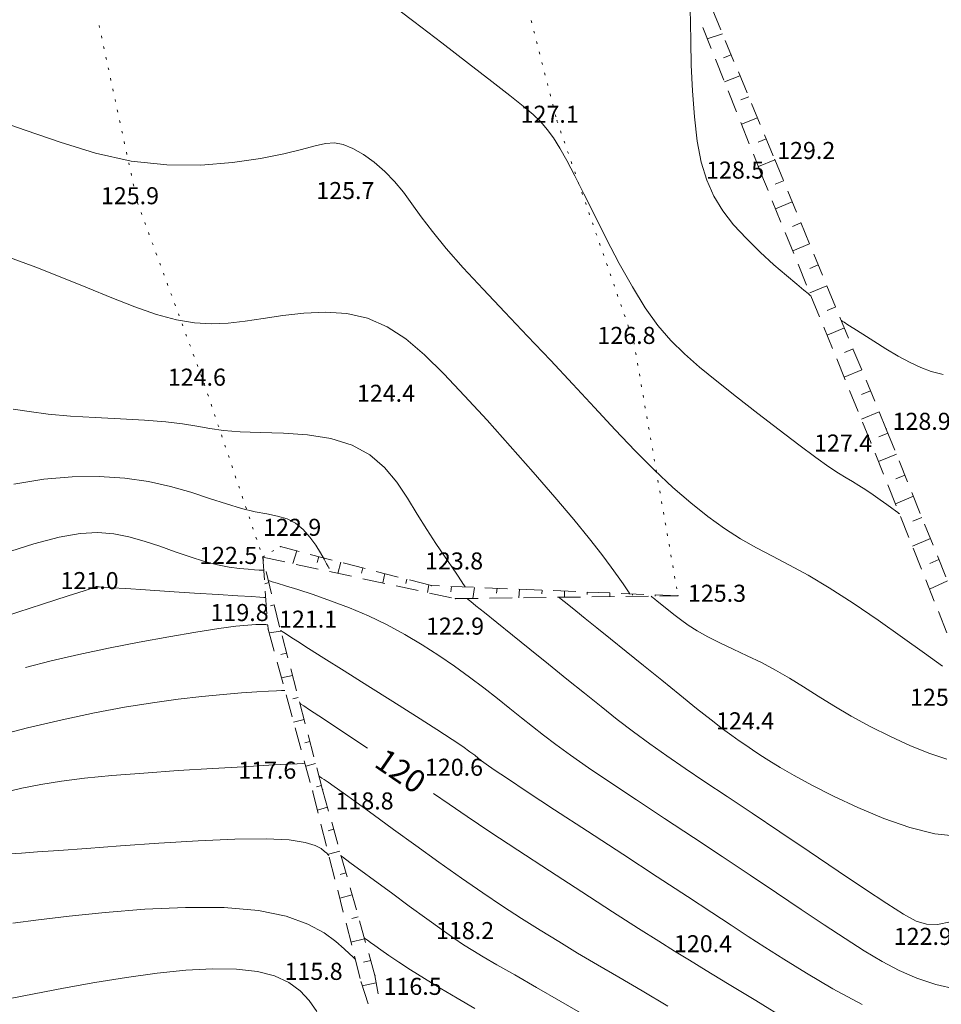
# Model space of a CAD drawing. Units: millimetres. Extents: x 4 to 545769, y -3 to 4540871.
# Drawn here: x 545111 to 545192, y 4538931 to 4539018 of the extents above; entities that cross this region are included whole.
import ezdxf

# ---------------------------------------------------------------- set-up
doc = ezdxf.new("R2010")
doc.units = ezdxf.units.MM
for name, color, linetype, lineweight in [('EGRI_10M', 3, 'Continuous', 0), ('EGRI_10M_MKOT', 7, 'Continuous', 0), ('EGRI_1M', 150, 'Continuous', 0), ('EGRI_2M', 150, 'Continuous', 0), ('EGRI_5M', 3, 'Continuous', 0), ('HZ_KOTYAZI', 40, 'Continuous', 0), ('HZ_NOKTA', 7, 'Continuous', 0), ('HZ_SEV', 3, 'Continuous', 0), ('HZ_SEVALTI', 40, 'Continuous', 0), ('HZ_SEVUSTU', 4, 'Continuous', 0), ('HZ_SINIR', 3, 'Continuous', 0)]:
    doc.layers.add(name, color=color, linetype=linetype, lineweight=lineweight)
doc.styles.get("Standard").update_dxf_attribs({"font": 'times.ttf'})

msp = doc.modelspace()

# ---------------------------------------------------------------- linework, layer by layer
at = {"layer": 'EGRI_10M', "lineweight": 0, "elevation": 120}
for points in [[(545111.841, 4538960.628), (545114.098, 4538961.21), (545116.513, 4538961.774), (545119.124, 4538962.326), (545121.816, 4538962.85), (545124.434, 4538963.325), (545126.823, 4538963.728), (545128.828, 4538964.039), (545130.335, 4538964.244), (545131.394, 4538964.36), (545132.096, 4538964.409), (545132.533, 4538964.416), (545132.796, 4538964.404), (545132.964, 4538964.393), (545133.066, 4538964.387), (545133.119, 4538964.384), (545133.138, 4538964.382), (545133.141, 4538964.382)], [(545141.9, 4538953.526), (545140.284, 4538954.605), (545138.82, 4538955.58), (545137.632, 4538956.368), (545136.812, 4538956.911), (545136.316, 4538957.241), (545136.06, 4538957.41), (545135.966, 4538957.473), (545135.953, 4538957.482)], [(545190.173, 4538922.703), (545190.147, 4538922.719), (545189.966, 4538922.83), (545189.474, 4538923.131), (545188.515, 4538923.718), (545186.935, 4538924.686), (545184.652, 4538926.084), (545181.883, 4538927.778), (545178.921, 4538929.59), (545176.056, 4538931.338), (545173.582, 4538932.845), (545171.697, 4538933.988), (545170.233, 4538934.876), (545168.929, 4538935.675), (545167.525, 4538936.551), (545165.759, 4538937.671), (545163.454, 4538939.15), (545160.76, 4538940.889), (545157.91, 4538942.739), (545155.136, 4538944.553), (545152.672, 4538946.18), (545150.685, 4538947.511), (545149.086, 4538948.602), (545147.721, 4538949.546)]]:
    msp.add_lwpolyline(points, dxfattribs=at)
at = {"layer": 'EGRI_1M', "lineweight": 0}
for points, elevation in [([(545188.694, 4538974.15), (545188.688, 4538974.154), (545188.652, 4538974.18), (545188.553, 4538974.252), (545188.361, 4538974.392), (545188.045, 4538974.622), (545187.586, 4538974.955), (545187.018, 4538975.363), (545186.388, 4538975.805), (545185.744, 4538976.243), (545185.133, 4538976.637), (545184.578, 4538976.968), (545184.012, 4538977.297), (545183.344, 4538977.706), (545182.481, 4538978.276), (545181.334, 4538979.088), (545179.846, 4538980.193), (545178.108, 4538981.519), (545176.244, 4538982.966), (545174.379, 4538984.431), (545172.638, 4538985.814), (545171.117, 4538987.047), (545169.786, 4538988.2), (545168.587, 4538989.38), (545167.462, 4538990.691), (545166.35, 4538992.239), (545165.209, 4538994.089), (545164.061, 4538996.15), (545162.943, 4538998.287), (545161.894, 4539000.37), (545160.951, 4539002.266), (545160.14, 4539003.872), (545159.441, 4539005.201), (545158.825, 4539006.295), (545158.261, 4539007.197), (545157.717, 4539007.949), (545157.152, 4539008.603), (545156.48, 4539009.25), (545155.601, 4539009.991), (545154.42, 4539010.925), (545152.837, 4539012.152), (545150.802, 4539013.732), (545148.456, 4539015.547), (545145.987, 4539017.442), (545143.583, 4539019.257)], 127), ([(545183.59, 4538991.135), (545183.598, 4538991.129), (545183.66, 4538991.09), (545183.828, 4538990.982), (545184.154, 4538990.772), (545184.691, 4538990.425), (545185.471, 4538989.924), (545186.435, 4538989.314), (545187.504, 4538988.657), (545188.598, 4538988.012), (545189.636, 4538987.442), (545190.574, 4538986.993), (545191.503, 4538986.651), (545192.552, 4538986.386)], 129), ([(545138.547, 4538969.342), (545138.543, 4538969.348), (545138.518, 4538969.393), (545138.451, 4538969.515), (545138.318, 4538969.752), (545138.1, 4538970.143), (545137.78, 4538970.708), (545137.36, 4538971.386), (545136.848, 4538972.1), (545136.252, 4538972.771), (545135.579, 4538973.321), (545134.833, 4538973.697), (545134.002, 4538973.943), (545133.069, 4538974.128), (545132.019, 4538974.324), (545130.835, 4538974.599), (545129.503, 4538975.003), (545128.02, 4538975.498), (545126.384, 4538976.03), (545124.595, 4538976.541), (545122.651, 4538976.974), (545120.554, 4538977.278), (545118.311, 4538977.428), (545115.932, 4538977.402), (545113.429, 4538977.18), (545110.81, 4538976.742)], 123), ([(545132.96, 4538966.776), (545132.94, 4538966.778), (545132.802, 4538966.786), (545132.429, 4538966.81), (545131.701, 4538966.856), (545130.501, 4538966.932), (545128.77, 4538967.041), (545126.684, 4538967.173), (545124.478, 4538967.313), (545122.39, 4538967.447), (545120.653, 4538967.559), (545119.444, 4538967.638), (545118.706, 4538967.688), (545118.319, 4538967.717), (545118.169, 4538967.73), (545118.136, 4538967.735), (545118.123, 4538967.738), (545118.109, 4538967.739), (545118.093, 4538967.738), (545118.075, 4538967.735), (545118.053, 4538967.729), (545117.99, 4538967.709), (545117.704, 4538967.615), (545116.978, 4538967.379), (545115.593, 4538966.929), (545113.332, 4538966.196), (545110.078, 4538965.145)], 121), ([(545193.181, 4538938.249), (545192.039, 4538938.031), (545191.095, 4538938.045), (545190.164, 4538938.329), (545189.059, 4538938.921), (545187.594, 4538939.86), (545185.642, 4538941.157), (545183.313, 4538942.719), (545180.773, 4538944.428), (545178.192, 4538946.166), (545175.737, 4538947.813), (545173.541, 4538949.278), (545171.591, 4538950.577), (545169.84, 4538951.754), (545168.24, 4538952.852), (545166.743, 4538953.913), (545165.303, 4538954.978), (545163.887, 4538956.064), (545162.461, 4538957.188), (545160.995, 4538958.364), (545159.457, 4538959.606), (545157.835, 4538960.915), (545156.204, 4538962.231), (545154.658, 4538963.476), (545153.292, 4538964.577), (545152.2, 4538965.455), (545151.449, 4538966.059), (545150.994, 4538966.426), (545150.76, 4538966.614), (545150.674, 4538966.683), (545150.662, 4538966.693)], 123), ([(545134.269, 4538963.88), (545134.271, 4538963.879), (545134.287, 4538963.868), (545134.331, 4538963.839), (545134.417, 4538963.782), (545134.557, 4538963.689), (545134.779, 4538963.542), (545135.155, 4538963.298), (545135.771, 4538962.903), (545136.709, 4538962.307), (545138.057, 4538961.456), (545139.851, 4538960.328), (545141.941, 4538959.015), (545144.129, 4538957.638), (545146.216, 4538956.317), (545148.006, 4538955.173), (545149.349, 4538954.297), (545150.29, 4538953.664), (545150.925, 4538953.217), (545151.347, 4538952.901), (545151.65, 4538952.659), (545151.94, 4538952.429), (545152.361, 4538952.118), (545153.067, 4538951.626), (545154.213, 4538950.853), (545155.953, 4538949.701), (545158.371, 4538948.113), (545161.265, 4538946.222), (545164.359, 4538944.202), (545167.38, 4538942.229), (545170.054, 4538940.481), (545172.185, 4538939.081), (545173.896, 4538937.956), (545175.387, 4538936.981), (545176.861, 4538936.03), (545178.519, 4538934.978), (545180.518, 4538933.739), (545182.841, 4538932.377), (545185.425, 4538930.995)], 121), ([(545134.647, 4538958.613), (545134.636, 4538958.612), (545134.555, 4538958.608), (545134.336, 4538958.596), (545133.909, 4538958.572), (545133.205, 4538958.533), (545132.172, 4538958.474), (545130.827, 4538958.385), (545129.204, 4538958.255), (545127.336, 4538958.075), (545125.258, 4538957.833), (545122.996, 4538957.519), (545120.548, 4538957.122), (545117.905, 4538956.628), (545115.057, 4538956.027), (545111.994, 4538955.306), (545108.741, 4538954.467)], 119), ([(545168.317, 4538930.848), (545166.063, 4538932.184), (545164.02, 4538933.384), (545162.146, 4538934.482), (545160.396, 4538935.514), (545158.727, 4538936.514), (545157.096, 4538937.516), (545155.465, 4538938.548), (545153.795, 4538939.638), (545152.048, 4538940.812), (545150.185, 4538942.098), (545148.195, 4538943.505), (545146.161, 4538944.963), (545144.195, 4538946.387), (545142.407, 4538947.687), (545140.907, 4538948.778), (545139.777, 4538949.594), (545138.978, 4538950.164), (545138.444, 4538950.539), (545138.109, 4538950.769), (545137.905, 4538950.905), (545137.774, 4538950.992), (545137.695, 4538951.045), (545137.654, 4538951.072), (545137.639, 4538951.082), (545137.637, 4538951.083)], 119), ([(545138.513, 4538944.102), (545138.51, 4538944.105), (545138.489, 4538944.125), (545138.432, 4538944.178), (545138.32, 4538944.282), (545138.136, 4538944.453), (545137.842, 4538944.697), (545137.318, 4538944.978), (545136.429, 4538945.248), (545135.035, 4538945.459), (545133, 4538945.565), (545130.255, 4538945.533), (545127.015, 4538945.389), (545123.566, 4538945.177), (545120.194, 4538944.937), (545117.184, 4538944.711), (545114.757, 4538944.534), (545112.884, 4538944.403), (545111.47, 4538944.308), (545110.42, 4538944.238)], 117), ([(545151.34, 4538930.628), (545149.798, 4538931.54), (545148.313, 4538932.431), (545146.931, 4538933.274), (545145.699, 4538934.045), (545144.653, 4538934.721), (545143.79, 4538935.3), (545143.097, 4538935.781), (545142.561, 4538936.165), (545142.169, 4538936.452), (545141.904, 4538936.647), (545141.744, 4538936.765), (545141.661, 4538936.826), (545141.631, 4538936.849), (545141.626, 4538936.852)], 117)]:
    msp.add_lwpolyline(points, dxfattribs=dict(at, elevation=elevation))
at = {"layer": 'EGRI_2M', "lineweight": 0}
for points, elevation in [([(545180.937, 4538993.275), (545180.927, 4538993.283), (545180.856, 4538993.343), (545180.663, 4538993.504), (545180.287, 4538993.818), (545179.668, 4538994.336), (545178.77, 4538995.091), (545177.667, 4538996.045), (545176.458, 4538997.145), (545175.241, 4538998.336), (545174.115, 4538999.563), (545173.161, 4539000.791), (545172.381, 4539002.07), (545171.757, 4539003.471), (545171.274, 4539005.061), (545170.915, 4539006.913), (545170.661, 4539009.052), (545170.495, 4539011.343), (545170.396, 4539013.606), (545170.344, 4539015.661), (545170.319, 4539017.329), (545170.304, 4539018.479)], 128), ([(545109.072, 4539008.828), (545111.882, 4539007.857), (545114.877, 4539006.815), (545117.985, 4539005.861), (545121.138, 4539005.157), (545124.26, 4539004.82), (545127.258, 4539004.804), (545130.036, 4539005.02), (545132.496, 4539005.379), (545134.542, 4539005.794), (545136.112, 4539006.182), (545137.295, 4539006.499), (545138.216, 4539006.704), (545138.999, 4539006.759), (545139.77, 4539006.626), (545140.625, 4539006.278), (545141.548, 4539005.741), (545142.496, 4539005.05), (545143.423, 4539004.244), (545144.288, 4539003.359), (545145.067, 4539002.419), (545145.824, 4539001.4), (545146.646, 4539000.262), (545147.618, 4538998.969), (545148.826, 4538997.481), (545150.329, 4538995.775), (545152.077, 4538993.888), (545153.991, 4538991.872), (545155.995, 4538989.776), (545158.009, 4538987.652), (545159.971, 4538985.549), (545161.865, 4538983.499), (545163.693, 4538981.536), (545165.454, 4538979.689), (545167.148, 4538977.99), (545168.776, 4538976.463), (545170.342, 4538975.105), (545171.852, 4538973.906), (545173.313, 4538972.857), (545174.729, 4538971.948), (545176.116, 4538971.156), (545177.528, 4538970.411), (545179.025, 4538969.63), (545180.67, 4538968.731), (545182.526, 4538967.63), (545184.617, 4538966.282), (545186.82, 4538964.785), (545188.974, 4538963.272), (545190.917, 4538961.878), (545192.488, 4538960.738)], 126), ([(545150.523, 4538967.706), (545150.517, 4538967.714), (545150.477, 4538967.772), (545150.37, 4538967.928), (545150.161, 4538968.232), (545149.817, 4538968.733), (545149.315, 4538969.466), (545148.677, 4538970.408), (545147.936, 4538971.523), (545147.127, 4538972.773), (545146.282, 4538974.121), (545145.418, 4538975.523), (545144.484, 4538976.908), (545143.41, 4538978.198), (545142.128, 4538979.316), (545140.568, 4538980.184), (545138.698, 4538980.751), (545136.629, 4538981.071), (545134.509, 4538981.224), (545132.483, 4538981.292), (545130.701, 4538981.356), (545129.256, 4538981.478), (545128.04, 4538981.651), (545126.893, 4538981.852), (545125.653, 4538982.055), (545124.161, 4538982.235), (545122.306, 4538982.377), (545120.192, 4538982.493), (545117.97, 4538982.606), (545115.795, 4538982.737), (545113.82, 4538982.908), (545112.155, 4538983.127), (545110.74, 4538983.339)], 124), ([(545109.887, 4538970.66), (545112.571, 4538971.508), (545114.803, 4538972.083), (545116.644, 4538972.398), (545118.204, 4538972.487), (545119.591, 4538972.385), (545120.917, 4538972.126), (545122.268, 4538971.747), (545123.637, 4538971.292), (545124.996, 4538970.81), (545126.315, 4538970.347), (545127.565, 4538969.951), (545128.719, 4538969.658), (545129.756, 4538969.459), (545130.658, 4538969.334), (545131.405, 4538969.261), (545131.978, 4538969.221), (545132.369, 4538969.197), (545132.606, 4538969.182), (545132.728, 4538969.174), (545132.773, 4538969.171), (545132.779, 4538969.171)], 122), ([(545193.701, 4538932.333), (545191.89, 4538932.754), (545190.233, 4538933.298), (545188.685, 4538933.969), (545187.169, 4538934.77), (545185.612, 4538935.708), (545183.94, 4538936.786), (545182.092, 4538938.006), (545180.07, 4538939.354), (545177.889, 4538940.813), (545175.567, 4538942.366), (545173.119, 4538943.995), (545170.575, 4538945.676), (545168.024, 4538947.357), (545165.567, 4538948.978), (545163.308, 4538950.481), (545161.348, 4538951.807), (545159.757, 4538952.916), (545158.471, 4538953.85), (545157.392, 4538954.668), (545156.423, 4538955.432), (545155.466, 4538956.203), (545154.44, 4538957.029), (545153.333, 4538957.909), (545152.15, 4538958.828), (545150.893, 4538959.772), (545149.568, 4538960.728), (545148.177, 4538961.681), (545146.723, 4538962.616), (545145.207, 4538963.519), (545143.631, 4538964.372), (545141.996, 4538965.162), (545140.317, 4538965.873), (545138.664, 4538966.499), (545137.121, 4538967.033), (545135.772, 4538967.469), (545134.702, 4538967.8), (545133.966, 4538968.026), (545133.52, 4538968.162), (545133.291, 4538968.232), (545133.207, 4538968.258), (545133.195, 4538968.262)], 122), ([(545193.765, 4538945.792), (545191.805, 4538946.001), (545189.628, 4538946.54), (545187.338, 4538947.339), (545185.056, 4538948.298), (545182.904, 4538949.313), (545181.004, 4538950.283), (545179.446, 4538951.125), (545178.203, 4538951.838), (545177.214, 4538952.441), (545176.42, 4538952.952), (545175.762, 4538953.39), (545175.179, 4538953.78), (545174.599, 4538954.178), (545173.948, 4538954.642), (545173.152, 4538955.236), (545172.138, 4538956.02), (545170.859, 4538957.031), (545169.38, 4538958.216), (545167.792, 4538959.497), (545166.189, 4538960.795), (545164.66, 4538962.033), (545163.285, 4538963.146), (545162.086, 4538964.114), (545161.071, 4538964.933), (545160.248, 4538965.596), (545159.625, 4538966.098), (545159.201, 4538966.439), (545158.945, 4538966.645), (545158.813, 4538966.752), (545158.764, 4538966.791), (545158.757, 4538966.796)], 124), ([(545109.815, 4538949.607), (545111.504, 4538950.001), (545113.191, 4538950.337), (545114.993, 4538950.626), (545117.031, 4538950.882), (545119.422, 4538951.117), (545122.226, 4538951.342), (545125.257, 4538951.552), (545128.268, 4538951.74), (545131.014, 4538951.901), (545133.247, 4538952.026), (545134.789, 4538952.111), (545135.724, 4538952.163), (545136.204, 4538952.19), (545136.381, 4538952.2), (545136.406, 4538952.201)], 118), ([(545139.599, 4538944.043), (545139.613, 4538944.033), (545139.709, 4538943.962), (545139.971, 4538943.769), (545140.48, 4538943.394), (545141.32, 4538942.775), (545142.534, 4538941.881), (545144.008, 4538940.797), (545145.59, 4538939.638), (545147.128, 4538938.516), (545148.468, 4538937.547), (545149.51, 4538936.809), (545150.357, 4538936.236), (545151.165, 4538935.726), (545152.09, 4538935.178), (545153.287, 4538934.49), (545154.868, 4538933.586), (545156.779, 4538932.493), (545158.921, 4538931.262), (545161.195, 4538929.945)], 118), ([(545110.704, 4538938.143), (545112.972, 4538938.434), (545115.664, 4538938.762), (545118.842, 4538939.089), (545122.33, 4538939.361), (545125.894, 4538939.518), (545129.301, 4538939.505), (545132.318, 4538939.261), (545134.762, 4538938.756), (545136.66, 4538938.064), (545138.088, 4538937.287), (545139.125, 4538936.527), (545139.848, 4538935.885), (545140.329, 4538935.439), (545140.621, 4538935.168), (545140.77, 4538935.029), (545140.826, 4538934.977), (545140.834, 4538934.97)], 116)]:
    msp.add_lwpolyline(points, dxfattribs=dict(at, elevation=elevation))
at = {"layer": 'EGRI_5M', "lineweight": 0}
for points, elevation in [([(545110.412, 4538996.683), (545112.731, 4538995.843), (545115.032, 4538994.928), (545117.269, 4538994.005), (545119.415, 4538993.124), (545121.451, 4538992.331), (545123.355, 4538991.671), (545125.108, 4538991.193), (545126.704, 4538990.926), (545128.196, 4538990.845), (545129.652, 4538990.911), (545131.141, 4538991.084), (545132.73, 4538991.323), (545134.466, 4538991.582), (545136.312, 4538991.79), (545138.208, 4538991.871), (545140.097, 4538991.747), (545141.919, 4538991.342), (545143.635, 4538990.595), (545145.287, 4538989.514), (545146.934, 4538988.125), (545148.637, 4538986.452), (545150.457, 4538984.519), (545152.426, 4538982.367), (545154.472, 4538980.092), (545156.493, 4538977.804), (545158.391, 4538975.614), (545160.063, 4538973.634), (545161.433, 4538971.951), (545162.515, 4538970.566), (545163.344, 4538969.456), (545163.958, 4538968.598), (545164.392, 4538967.971), (545164.682, 4538967.549), (545164.859, 4538967.292), (545164.949, 4538967.161), (545164.982, 4538967.112), (545164.987, 4538967.105)], 125), ([(545192.872, 4538952.577), (545191.363, 4538953.059), (545189.677, 4538953.734), (545187.903, 4538954.546), (545186.132, 4538955.438), (545184.455, 4538956.355), (545182.938, 4538957.249), (545181.56, 4538958.106), (545180.276, 4538958.92), (545179.042, 4538959.686), (545177.812, 4538960.398), (545176.555, 4538961.054), (545175.294, 4538961.662), (545174.065, 4538962.234), (545172.904, 4538962.781), (545171.846, 4538963.314), (545170.919, 4538963.842), (545170.119, 4538964.354), (545169.437, 4538964.838), (545168.859, 4538965.281), (545168.375, 4538965.67), (545167.973, 4538965.995), (545167.647, 4538966.259), (545167.389, 4538966.467), (545167.192, 4538966.626), (545167.05, 4538966.741), (545166.954, 4538966.818), (545166.896, 4538966.865), (545166.866, 4538966.889), (545166.855, 4538966.898), (545166.853, 4538966.899)], 125), ([(545107.323, 4538930.864), (545108.552, 4538931.118), (545110.343, 4538931.487), (545112.595, 4538931.939), (545115.167, 4538932.432), (545117.917, 4538932.924), (545120.703, 4538933.372), (545123.397, 4538933.738), (545125.941, 4538933.995), (545128.29, 4538934.121), (545130.401, 4538934.094), (545132.228, 4538933.891), (545133.745, 4538933.497), (545134.98, 4538932.925), (545135.981, 4538932.199), (545136.791, 4538931.339), (545137.457, 4538930.367)], 115)]:
    msp.add_lwpolyline(points, dxfattribs=dict(at, elevation=elevation))
at = {"layer": 'HZ_NOKTA', "lineweight": 0}
for p in [(545158.579, 4539008.704, 127.063), (545177.73, 4539005.287, 129.203), (545176.599, 4539003.905, 128.483), (545121.66, 4539001.539, 125.863), (545140.607, 4539001.992, 125.683), (545165.336, 4538989.251, 126.823), (545127.545, 4538985.579, 124.643), (545144.178, 4538984.162, 124.353), (545187.544, 4538981.585, 128.863), (545186.21, 4538980.356, 127.413), (545134.245, 4538971.253, 122.943), (545132.692, 4538970.327, 122.483), (545147.528, 4538967.83, 123.793), (545118.108, 4538967.691, 120.99), (545169.225, 4538966.929, 125.293), (545149.633, 4538966.68, 122.873), (545133.17, 4538963.999, 119.84), (545134.185, 4538964.2, 121.05), (545175.771, 4538955.359, 124.353), (545150.163, 4538951.277, 120.61), (545137.075, 4538949.764, 117.62), (545137.957, 4538949.868, 118.81), (545151.137, 4538936.912, 118.24), (545172.067, 4538935.757, 120.38), (545191.401, 4538936.402, 122.853), (545142.559, 4538933.544, 116.54), (545141.344, 4538932.961, 115.78)]:
    msp.add_point(p, dxfattribs=at)
at = {"layer": 'HZ_SEV', "lineweight": 0}
for p, q in [((545173.138, 4539016.36), (545171.802, 4539015.903)), ((545173.236, 4539014.251), (545173.907, 4539014.507)), ((545174.673, 4539012.658), (545173.307, 4539012.139)), ((545174.75, 4539010.532), (545175.44, 4539010.81)), ((545176.206, 4539008.962), (545174.802, 4539008.397)), ((545176.261, 4539006.821), (545176.972, 4539007.115)), ((545177.738, 4539005.268), (545176.292, 4539004.671)), ((545177.773, 4539003.117), (545178.503, 4539003.42)), ((545179.269, 4539001.572), (545177.799, 4539000.963)), ((545179.294, 4538999.418), (545180.034, 4538999.724)), ((545180.799, 4538997.876), (545179.31, 4538997.26)), ((545180.815, 4538995.719), (545181.564, 4538996.028)), ((545182.329, 4538994.18), (545180.821, 4538993.558)), ((545182.336, 4538992.02), (545183.094, 4538992.333)), ((545183.859, 4538990.485), (545182.332, 4538989.856)), ((545183.856, 4538988.321), (545184.624, 4538988.637)), ((545185.389, 4538986.789), (545183.844, 4538986.153)), ((545185.376, 4538984.622), (545186.154, 4538984.941)), ((545186.919, 4538983.093), (545185.354, 4538982.452)), ((545186.896, 4538980.922), (545187.681, 4538981.244)), ((545188.43, 4538979.39), (545186.855, 4538978.744)), ((545188.388, 4538977.211), (545189.179, 4538977.535)), ((545189.927, 4538975.681), (545188.345, 4538975.02)), ((545189.882, 4538973.495), (545190.676, 4538973.826)), ((545191.425, 4538971.97), (545189.842, 4538971.281)), ((545135.708, 4538970.876), (545135.333, 4538969.758)), ((545137.483, 4538969.854), (545137.644, 4538970.377)), ((545132.74, 4538970.024), (545132.764, 4538970.03)), ((545139.576, 4538969.879), (545139.302, 4538968.904)), ((545191.38, 4538969.769), (545192.174, 4538970.115)), ((545141.391, 4538968.931), (545141.506, 4538969.382)), ((545143.437, 4538968.884), (545143.247, 4538968.055)), ((545133.238, 4538968.086), (545132.868, 4538967.996)), ((545145.294, 4538968.008), (545145.371, 4538968.386)), ((545147.309, 4538967.887), (545147.189, 4538967.206)), ((545149.238, 4538967.269), (545149.312, 4538967.756)), ((545192.925, 4538968.256), (545191.346, 4538967.521)), ((545151.311, 4538967.673), (545151.19, 4538966.7)), ((545153.26, 4538967.158), (545153.303, 4538967.59)), ((545155.288, 4538967.508), (545155.232, 4538966.751)), ((545157.254, 4538967.101), (545157.27, 4538967.426)), ((545159.252, 4538967.343), (545159.238, 4538966.802)), ((545161.234, 4538967.044), (545161.234, 4538967.261)), ((545163.221, 4538967.179), (545163.228, 4538966.853)), ((545165.218, 4538966.987), (545165.213, 4538967.096)), ((545167.214, 4538967.013), (545167.222, 4538966.904)), ((545169.225, 4538966.929), (545169.225, 4538966.929)), ((545133.366, 4538966.059), (545133.711, 4538966.143)), ((545134.284, 4538963.825), (545133.26, 4538963.671)), ((545134.302, 4538961.774), (545134.798, 4538961.87)), ((545135.309, 4538959.928), (545134.346, 4538959.71)), ((545135.35, 4538957.876), (545135.819, 4538957.992)), ((545136.328, 4538956.058), (545135.411, 4538955.83)), ((545136.39, 4538954.006), (545136.837, 4538954.123)), ((545137.346, 4538952.189), (545136.474, 4538951.953)), ((545137.429, 4538950.139), (545137.855, 4538950.255)), ((545138.391, 4538948.328), (545137.502, 4538948.084)), ((545138.464, 4538946.274), (545138.934, 4538946.403)), ((545139.476, 4538944.478), (545138.487, 4538944.206)), ((545139.499, 4538942.411), (545140.019, 4538942.553)), ((545140.562, 4538940.628), (545139.471, 4538940.332)), ((545140.533, 4538938.551), (545141.105, 4538938.702)), ((545141.648, 4538936.776), (545140.452, 4538936.473)), ((545141.565, 4538934.7), (545142.191, 4538934.848)), ((545142.679, 4538932.906), (545141.449, 4538932.634))]:
    msp.add_line(p, q, dxfattribs=at)
at = {"layer": 'HZ_SEVALTI', "lineweight": 0}
for p, q in [((545172.144, 4539015.047, 133.181), (545171.402, 4539016.904, 133.181)), ((545173.258, 4539012.262, 133.181), (545172.515, 4539014.119, 133.181)), ((545174.371, 4539009.476, 133.181), (545173.629, 4539011.333, 133.181)), ((545175.485, 4539006.69, 133.181), (545174.742, 4539008.547, 133.181)), ((545176.599, 4539003.905, 133.181), (545175.856, 4539005.762, 133.181)), ((545177.141, 4539002.577, 133.181), (545176.599, 4539003.905, 133.181)), ((545178.274, 4538999.799, 133.181), (545177.518, 4539001.651, 133.181)), ((545179.408, 4538997.022, 133.181), (545178.652, 4538998.873, 133.181)), ((545180.541, 4538994.244, 133.181), (545179.786, 4538996.096, 133.181)), ((545181.675, 4538991.466, 133.181), (545180.919, 4538993.318, 133.181)), ((545182.809, 4538988.689, 133.181), (545182.053, 4538990.541, 133.181)), ((545183.942, 4538985.911, 133.181), (545183.187, 4538987.763, 133.181)), ((545185.076, 4538983.134, 133.181), (545184.32, 4538984.985, 133.181)), ((545186.21, 4538980.356, 133.181), (545185.454, 4538982.208, 133.181)), ((545187.308, 4538977.612, 133.181), (545186.565, 4538979.469, 133.181)), ((545188.423, 4538974.827, 133.181), (545187.68, 4538976.684, 133.181)), ((545189.537, 4538972.042, 133.181), (545188.794, 4538973.899, 133.181)), ((545190.652, 4538969.257, 133.181), (545189.909, 4538971.113, 133.181)), ((545132.692, 4538970.327, 133.181), (545134.647, 4538969.906, 133.181)), ((545132.692, 4538970.327, 133.181), (545132.842, 4538968.333, 133.181)), ((545135.624, 4538969.696, 133.181), (545137.58, 4538969.275, 133.181)), ((545138.557, 4538969.064, 133.181), (545140.512, 4538968.644, 133.181)), ((545141.49, 4538968.433, 133.181), (545143.445, 4538968.012, 133.181)), ((545144.423, 4538967.802, 133.181), (545146.378, 4538967.381, 133.181)), ((545191.767, 4538966.471, 133.181), (545191.024, 4538968.328, 133.181)), ((545132.918, 4538967.336, 133.181), (545133.068, 4538965.341, 133.181)), ((545147.356, 4538967.171, 133.181), (545149.311, 4538966.75, 133.181)), ((545164.632, 4538966.871, 133.181), (545166.632, 4538966.896, 133.181)), ((545167.632, 4538966.909, 133.181), (545169.225, 4538966.929, 133.181)), ((545149.633, 4538966.68, 133.181), (545151.633, 4538966.706, 133.181)), ((545152.633, 4538966.718, 133.181), (545154.633, 4538966.744, 133.181)), ((545155.633, 4538966.757, 133.181), (545157.633, 4538966.782, 133.181)), ((545158.633, 4538966.795, 133.181), (545160.633, 4538966.82, 133.181)), ((545161.632, 4538966.833, 133.181), (545163.632, 4538966.858, 133.181)), ((545192.881, 4538963.686, 133.181), (545192.138, 4538965.543, 133.181)), ((545133.144, 4538964.344, 133.181), (545133.17, 4538963.999, 133.181)), ((545133.17, 4538963.999, 133.181), (545133.699, 4538962.07, 133.181)), ((545133.963, 4538961.106, 133.181), (545134.493, 4538959.177, 133.181)), ((545134.757, 4538958.213, 133.181), (545135.286, 4538956.284, 133.181)), ((545135.551, 4538955.32, 133.181), (545136.08, 4538953.391, 133.181)), ((545136.344, 4538952.427, 133.181), (545136.874, 4538950.498, 133.181)), ((545137.075, 4538949.764, 133.181), (545137.567, 4538947.826, 133.181)), ((545137.814, 4538946.857, 133.181), (545138.306, 4538944.918, 133.181)), ((545138.552, 4538943.949, 133.181), (545139.045, 4538942.011, 133.181)), ((545139.291, 4538941.042, 133.181), (545139.783, 4538939.103, 133.181)), ((545140.03, 4538938.134, 133.181), (545140.522, 4538936.196, 133.181)), ((545140.768, 4538935.226, 133.181), (545141.261, 4538933.288, 133.181)), ((545141.344, 4538932.961, 133.181), (545141.957, 4538931.057, 133.181))]:
    msp.add_line(p, q, dxfattribs=at)
at = {"layer": 'HZ_SEVUSTU', "lineweight": 0}
for p, q in [((545172.234, 4539018.541, 133.181), (545173, 4539016.694, 133.181)), ((545173.383, 4539015.77, 133.181), (545174.149, 4539013.922, 133.181)), ((545174.532, 4539012.999, 133.181), (545175.298, 4539011.151, 133.181)), ((545175.681, 4539010.228, 133.181), (545176.448, 4539008.38, 133.181)), ((545176.831, 4539007.456, 133.181), (545177.597, 4539005.609, 133.181)), ((545177.73, 4539005.287, 133.181), (545178.496, 4539003.439, 133.181)), ((545178.878, 4539002.515, 133.181), (545179.643, 4539000.667, 133.181)), ((545180.026, 4538999.743, 133.181), (545180.791, 4538997.895, 133.181)), ((545181.173, 4538996.971, 133.181), (545181.938, 4538995.123, 133.181)), ((545182.321, 4538994.199, 133.181), (545183.086, 4538992.352, 133.181)), ((545183.469, 4538991.428, 133.181), (545184.234, 4538989.58, 133.181)), ((545184.616, 4538988.656, 133.181), (545185.381, 4538986.808, 133.181)), ((545185.764, 4538985.884, 133.181), (545186.529, 4538984.036, 133.181)), ((545186.911, 4538983.112, 133.181), (545187.544, 4538981.585, 133.181)), ((545187.544, 4538981.585, 133.181), (545188.292, 4538979.731, 133.181)), ((545188.667, 4538978.803, 133.181), (545189.415, 4538976.949, 133.181)), ((545189.79, 4538976.021, 133.181), (545190.539, 4538974.167, 133.181)), ((545190.913, 4538973.24, 133.181), (545191.662, 4538971.385, 133.181)), ((545135.908, 4538970.824, 133.181), (545134.245, 4538971.253, 133.181)), ((545138.813, 4538970.076, 133.181), (545136.876, 4538970.575, 133.181)), ((545192.036, 4538970.458, 133.181), (545192.785, 4538968.603, 133.181)), ((545132.764, 4538970.03, 133.181), (545132.692, 4538970.327, 133.181)), ((545141.718, 4538969.327, 133.181), (545139.781, 4538969.826, 133.181)), ((545133.474, 4538967.115, 133.181), (545133.001, 4538969.058, 133.181)), ((545144.623, 4538968.579, 133.181), (545142.687, 4538969.078, 133.181)), ((545147.528, 4538967.83, 133.181), (545145.592, 4538968.329, 133.181)), ((545148.243, 4538967.801, 133.181), (545147.528, 4538967.83, 133.181)), ((545151.241, 4538967.676, 133.181), (545149.242, 4538967.759, 133.181)), ((545154.238, 4538967.552, 133.181), (545152.24, 4538967.635, 133.181)), ((545157.235, 4538967.427, 133.181), (545155.237, 4538967.51, 133.181)), ((545160.233, 4538967.303, 133.181), (545158.235, 4538967.386, 133.181)), ((545163.23, 4538967.178, 133.181), (545161.232, 4538967.261, 133.181)), ((545166.228, 4538967.054, 133.181), (545164.229, 4538967.137, 133.181)), ((545169.225, 4538966.929, 133.181), (545167.227, 4538967.012, 133.181)), ((545134.185, 4538964.2, 133.181), (545133.711, 4538966.143, 133.181)), ((545134.903, 4538961.472, 133.181), (545134.394, 4538963.406, 133.181)), ((545135.666, 4538958.571, 133.181), (545135.157, 4538960.505, 133.181)), ((545136.43, 4538955.67, 133.181), (545135.921, 4538957.604, 133.181)), ((545137.193, 4538952.769, 133.181), (545136.684, 4538954.703, 133.181)), ((545137.957, 4538949.868, 133.181), (545137.448, 4538951.802, 133.181)), ((545138.489, 4538947.981, 133.181), (545137.957, 4538949.868, 133.181)), ((545139.303, 4538945.094, 133.181), (545138.76, 4538947.019, 133.181)), ((545140.117, 4538942.206, 133.181), (545139.574, 4538944.131, 133.181)), ((545140.931, 4538939.319, 133.181), (545140.388, 4538941.244, 133.181)), ((545141.745, 4538936.431, 133.181), (545141.202, 4538938.356, 133.181)), ((545142.559, 4538933.544, 133.181), (545142.016, 4538935.469, 133.181)), ((545142.864, 4538931.92, 133.181), (545142.559, 4538933.544, 133.181))]:
    msp.add_line(p, q, dxfattribs=at)
at = {"layer": 'HZ_SINIR', "lineweight": 0}
for p, q in [((545156.311, 4539017.514, 133.181), (545156.36, 4539017.32, 133.181)), ((545118.301, 4539017.087, 133.181), (545118.343, 4539016.892, 133.181)), ((545156.547, 4539016.594, 133.181), (545156.597, 4539016.4, 133.181)), ((545118.501, 4539016.159, 133.181), (545118.543, 4539015.963, 133.181)), ((545156.784, 4539015.674, 133.181), (545156.834, 4539015.48, 133.181)), ((545118.702, 4539015.23, 133.181), (545118.744, 4539015.035, 133.181)), ((545157.021, 4539014.754, 133.181), (545157.071, 4539014.56, 133.181)), ((545118.903, 4539014.302, 133.181), (545118.945, 4539014.106, 133.181)), ((545157.258, 4539013.834, 133.181), (545157.308, 4539013.64, 133.181)), ((545119.103, 4539013.373, 133.181), (545119.145, 4539013.178, 133.181)), ((545157.495, 4539012.914, 133.181), (545157.545, 4539012.72, 133.181)), ((545119.304, 4539012.444, 133.181), (545119.346, 4539012.249, 133.181)), ((545157.732, 4539011.994, 133.181), (545157.781, 4539011.8, 133.181)), ((545119.504, 4539011.516, 133.181), (545119.547, 4539011.32, 133.181)), ((545157.968, 4539011.074, 133.181), (545158.018, 4539010.88, 133.181)), ((545119.705, 4539010.587, 133.181), (545119.747, 4539010.392, 133.181)), ((545119.906, 4539009.659, 133.181), (545119.948, 4539009.463, 133.181)), ((545158.205, 4539010.154, 133.181), (545158.255, 4539009.96, 133.181)), ((545120.106, 4539008.73, 133.181), (545120.149, 4539008.535, 133.181)), ((545158.442, 4539009.234, 133.181), (545158.492, 4539009.04, 133.181)), ((545158.579, 4539008.704, 133.181), (545158.644, 4539008.515, 133.181)), ((545120.307, 4539007.802, 133.181), (545120.349, 4539007.606, 133.181)), ((545158.89, 4539007.806, 133.181), (545158.956, 4539007.617, 133.181)), ((545120.508, 4539006.873, 133.181), (545120.55, 4539006.678, 133.181)), ((545159.202, 4539006.909, 133.181), (545159.268, 4539006.72, 133.181)), ((545120.708, 4539005.944, 133.181), (545120.751, 4539005.749, 133.181)), ((545159.514, 4539006.011, 133.181), (545159.579, 4539005.822, 133.181)), ((545120.909, 4539005.016, 133.181), (545120.951, 4539004.82, 133.181)), ((545159.826, 4539005.114, 133.181), (545159.891, 4539004.925, 133.181)), ((545160.137, 4539004.217, 133.181), (545160.203, 4539004.028, 133.181)), ((545121.11, 4539004.087, 133.181), (545121.152, 4539003.892, 133.181)), ((545160.449, 4539003.319, 133.181), (545160.515, 4539003.13, 133.181)), ((545121.31, 4539003.159, 133.181), (545121.353, 4539002.963, 133.181)), ((545160.761, 4539002.422, 133.181), (545160.826, 4539002.233, 133.181)), ((545121.511, 4539002.23, 133.181), (545121.553, 4539002.035, 133.181)), ((545121.66, 4539001.539, 133.181), (545121.73, 4539001.352, 133.181)), ((545161.073, 4539001.524, 133.181), (545161.138, 4539001.335, 133.181)), ((545121.989, 4539000.648, 133.181), (545122.058, 4539000.46, 133.181)), ((545161.384, 4539000.627, 133.181), (545161.45, 4539000.438, 133.181)), ((545122.318, 4538999.757, 133.181), (545122.387, 4538999.569, 133.181)), ((545161.696, 4538999.73, 133.181), (545161.762, 4538999.541, 133.181)), ((545122.646, 4538998.865, 133.181), (545122.715, 4538998.678, 133.181)), ((545162.008, 4538998.832, 133.181), (545162.073, 4538998.643, 133.181)), ((545122.975, 4538997.974, 133.181), (545123.044, 4538997.786, 133.181)), ((545162.319, 4538997.935, 133.181), (545162.385, 4538997.746, 133.181)), ((545123.304, 4538997.083, 133.181), (545123.373, 4538996.895, 133.181)), ((545162.631, 4538997.037, 133.181), (545162.697, 4538996.848, 133.181)), ((545123.632, 4538996.191, 133.181), (545123.701, 4538996.004, 133.181)), ((545162.943, 4538996.14, 133.181), (545163.008, 4538995.951, 133.181)), ((545123.961, 4538995.3, 133.181), (545124.03, 4538995.112, 133.181)), ((545163.255, 4538995.243, 133.181), (545163.32, 4538995.054, 133.181)), ((545124.29, 4538994.409, 133.181), (545124.359, 4538994.221, 133.181)), ((545163.566, 4538994.345, 133.181), (545163.632, 4538994.156, 133.181)), ((545124.618, 4538993.517, 133.181), (545124.687, 4538993.33, 133.181)), ((545163.878, 4538993.448, 133.181), (545163.944, 4538993.259, 133.181)), ((545124.947, 4538992.626, 133.181), (545125.016, 4538992.438, 133.181)), ((545164.19, 4538992.55, 133.181), (545164.255, 4538992.361, 133.181)), ((545125.276, 4538991.735, 133.181), (545125.345, 4538991.547, 133.181)), ((545164.501, 4538991.653, 133.181), (545164.567, 4538991.464, 133.181)), ((545125.604, 4538990.843, 133.181), (545125.673, 4538990.656, 133.181)), ((545164.813, 4538990.756, 133.181), (545164.879, 4538990.567, 133.181)), ((545125.933, 4538989.952, 133.181), (545126.002, 4538989.764, 133.181)), ((545165.125, 4538989.858, 133.181), (545165.191, 4538989.669, 133.181)), ((545126.262, 4538989.061, 133.181), (545126.331, 4538988.873, 133.181)), ((545165.336, 4538989.251, 133.181), (545165.37, 4538989.054, 133.181)), ((545126.59, 4538988.169, 133.181), (545126.659, 4538987.982, 133.181)), ((545165.499, 4538988.315, 133.181), (545165.533, 4538988.118, 133.181)), ((545126.919, 4538987.278, 133.181), (545126.988, 4538987.09, 133.181)), ((545165.662, 4538987.379, 133.181), (545165.696, 4538987.182, 133.181)), ((545127.248, 4538986.387, 133.181), (545127.317, 4538986.199, 133.181)), ((545165.825, 4538986.443, 133.181), (545165.859, 4538986.246, 133.181)), ((545127.545, 4538985.579, 133.181), (545127.609, 4538985.389, 133.181)), ((545165.988, 4538985.507, 133.181), (545166.022, 4538985.31, 133.181)), ((545127.849, 4538984.679, 133.181), (545127.913, 4538984.489, 133.181)), ((545166.151, 4538984.571, 133.181), (545166.186, 4538984.374, 133.181)), ((545128.153, 4538983.778, 133.181), (545128.217, 4538983.589, 133.181)), ((545166.314, 4538983.636, 133.181), (545166.349, 4538983.438, 133.181)), ((545128.457, 4538982.878, 133.181), (545128.521, 4538982.689, 133.181)), ((545166.477, 4538982.7, 133.181), (545166.512, 4538982.503, 133.181)), ((545128.76, 4538981.978, 133.181), (545128.824, 4538981.789, 133.181)), ((545166.64, 4538981.764, 133.181), (545166.675, 4538981.567, 133.181)), ((545129.064, 4538981.078, 133.181), (545129.128, 4538980.889, 133.181)), ((545166.803, 4538980.828, 133.181), (545166.838, 4538980.631, 133.181)), ((545129.368, 4538980.178, 133.181), (545129.432, 4538979.988, 133.181)), ((545166.967, 4538979.892, 133.181), (545167.001, 4538979.695, 133.181)), ((545129.672, 4538979.278, 133.181), (545129.735, 4538979.088, 133.181)), ((545129.975, 4538978.378, 133.181), (545130.039, 4538978.188, 133.181)), ((545167.13, 4538978.956, 133.181), (545167.164, 4538978.759, 133.181)), ((545130.279, 4538977.478, 133.181), (545130.343, 4538977.288, 133.181)), ((545167.293, 4538978.02, 133.181), (545167.327, 4538977.823, 133.181)), ((545130.583, 4538976.577, 133.181), (545130.647, 4538976.388, 133.181)), ((545167.456, 4538977.084, 133.181), (545167.49, 4538976.887, 133.181)), ((545130.886, 4538975.677, 133.181), (545130.95, 4538975.488, 133.181)), ((545167.619, 4538976.148, 133.181), (545167.653, 4538975.951, 133.181)), ((545131.19, 4538974.777, 133.181), (545131.254, 4538974.588, 133.181)), ((545167.782, 4538975.212, 133.181), (545167.816, 4538975.015, 133.181)), ((545131.494, 4538973.877, 133.181), (545131.558, 4538973.687, 133.181)), ((545167.945, 4538974.277, 133.181), (545167.979, 4538974.079, 133.181)), ((545131.798, 4538972.977, 133.181), (545131.861, 4538972.787, 133.181)), ((545168.108, 4538973.341, 133.181), (545168.142, 4538973.144, 133.181)), ((545168.271, 4538972.405, 133.181), (545168.305, 4538972.208, 133.181)), ((545132.101, 4538972.077, 133.181), (545132.165, 4538971.887, 133.181)), ((545168.434, 4538971.469, 133.181), (545168.469, 4538971.272, 133.181)), ((545132.405, 4538971.177, 133.181), (545132.469, 4538970.987, 133.181)), ((545132.692, 4538970.327, 133.181), (545132.863, 4538970.43, 133.181)), ((545133.508, 4538970.814, 133.181), (545133.679, 4538970.916, 133.181)), ((545168.597, 4538970.533, 133.181), (545168.632, 4538970.336, 133.181)), ((545168.76, 4538969.597, 133.181), (545168.795, 4538969.4, 133.181)), ((545168.923, 4538968.661, 133.181), (545168.958, 4538968.464, 133.181)), ((545169.086, 4538967.725, 133.181), (545169.121, 4538967.528, 133.181))]:
    msp.add_line(p, q, dxfattribs=at)
for p in [(545158.579, 4539008.704, 127.063), (545158.579, 4539008.704, 127.063), (545121.66, 4539001.539, 125.863), (545121.66, 4539001.539, 125.863), (545165.336, 4538989.251, 126.823), (545165.336, 4538989.251, 126.823), (545127.545, 4538985.579, 124.643), (545127.545, 4538985.579, 124.643), (545134.245, 4538971.253, 122.943), (545132.692, 4538970.327, 122.483), (545132.692, 4538970.327, 122.483), (545169.225, 4538966.929, 125.293)]:
    msp.add_point(p, dxfattribs=at)

# ---------------------------------------------------------------- texts
at = {"layer": 'EGRI_10M_MKOT', "lineweight": 0}
msp.add_text('120', height=2, rotation=325.64391, dxfattribs=at).set_placement((545142.388, 4538951.98))
at = {"layer": 'HZ_KOTYAZI', "lineweight": 0}
for s, p in [('127.1', (545155.379, 4539008.529)), ('129.2', (545177.943, 4539005.339)), ('128.5', (545171.693, 4539003.616)), ('125.7', (545137.407, 4539001.817)), ('125.9', (545118.461, 4539001.364)), ('126.8', (545162.136, 4538989.076)), ('124.6', (545124.346, 4538985.404)), ('124.4', (545140.979, 4538983.987)), ('128.9', (545188.098, 4538981.524)), ('127.4', (545181.19, 4538979.612)), ('122.9', (545132.73, 4538972.202)), ('122.5', (545127.104, 4538969.731)), ('123.8', (545146.971, 4538969.243)), ('121.0', (545114.908, 4538967.516)), ('125.3', (545170.098, 4538966.403)), ('119.8', (545128.102, 4538964.709)), ('121.1', (545134.131, 4538964.124)), ('122.9', (545147.055, 4538963.512)), ('125.9', (545189.636, 4538957.258)), ('124.4', (545172.571, 4538955.184)), ('117.6', (545130.538, 4538950.842)), ('120.6', (545146.963, 4538951.102)), ('118.8', (545139.097, 4538948.139)), ('118.2', (545147.937, 4538936.737)), ('122.9', (545188.202, 4538936.227)), ('120.4', (545168.867, 4538935.582)), ('115.8', (545134.611, 4538933.153)), ('116.5', (545143.325, 4538931.834))]:
    msp.add_text(s, height=1.5, dxfattribs=at).set_placement(p)

doc.saveas('drawing.dxf')
